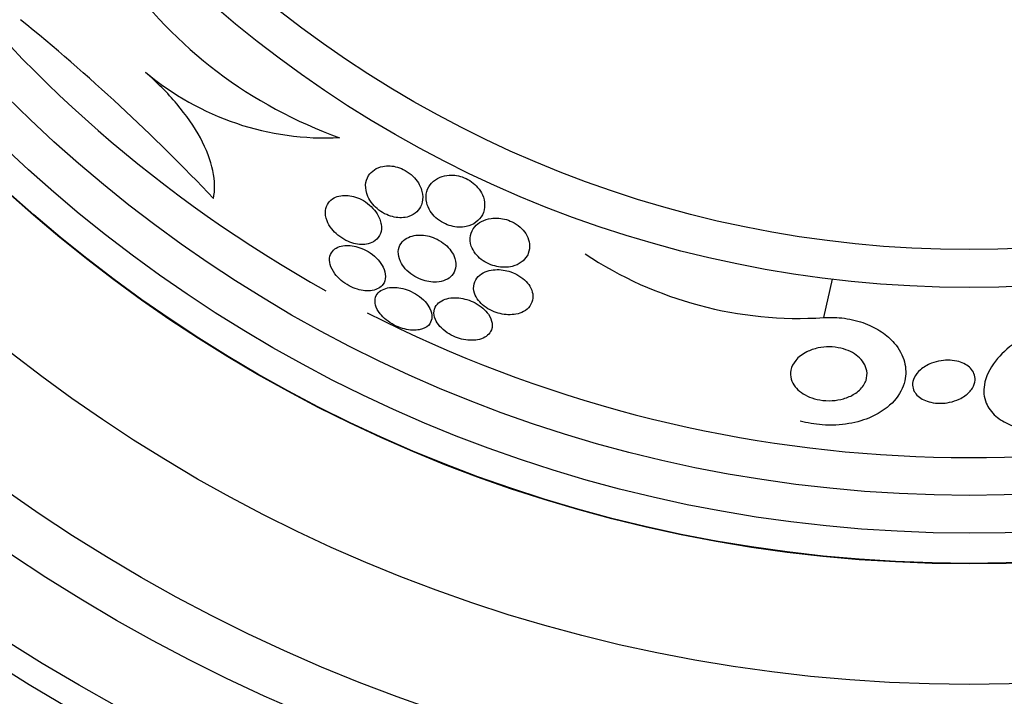
# Model space of a CAD drawing. Units: millimetres. Extents: x 0 to 1393, y 0 to 2507.
# Drawn here: x 1013 to 1026, y 1350 to 1359 of the extents above; entities that cross this region are included whole.
import ezdxf

# ---------------------------------------------------------------- set-up
doc = ezdxf.new("R2010")
doc.units = ezdxf.units.MM
doc.layers.add('DV1_Défaut', color=7, linetype='Continuous')
doc.layers.add('Défaut', color=7, linetype='Continuous')

# ---------------------------------------------------------------- blocks, each defined once
blk = doc.blocks.new('SE')
at = {"layer": 'DV1_Défaut', "color": 7, "linetype": 'Continuous'}
blk.add_line((1023.713, 1355.405), (1023.828, 1355.912), dxfattribs=at)
for radius in [26.834, 26.588, 26.346, 23.976, 23.645, 22.655, 22, 20.5, 18.906, 18.9, 18.5, 18, 15.25, 14.75]:
    blk.add_circle((1025.636, 1371.054), radius, dxfattribs=at)
for centre, radius, start, end in [((1025.636, 1371.054), 17.5, 144.7098, 240.9195), ((1025.636, 1371.054), 37.5, 207.7153, 0), ((1019.338, 1363.471), 6.038, 215.3041, 250.3779), ((996.626, 1339.01), 26.163, 43.3803, 51.0074), ((1017.128, 1361.484), 3.704, 229.9452, 272.8281), ((1023.385, 1360.503), 5.109, 236.4127, 273.6788), ((1025.636, 1371.054), 17.5, 242.9472, 292.4296)]:
    blk.add_arc(centre, radius, start, end, dxfattribs=at)
for points, knots in [([(1015.642, 1356.979), (1015.664, 1357.089), (1015.663, 1357.212), (1015.606, 1357.485), (1015.551, 1357.63), (1015.388, 1357.931), (1015.282, 1358.082), (1015.033, 1358.378), (1014.894, 1358.517), (1014.744, 1358.649)], [0, 0, 0, 0, 0.25, 0.25, 0.5, 0.5, 0.75, 0.75, 1, 1, 1, 1]), ([(1018.407, 1357.037), (1018.4, 1357.085), (1018.383, 1357.136), (1018.352, 1357.185), (1018.333, 1357.216), (1018.309, 1357.247), (1018.279, 1357.275), (1018.25, 1357.304), (1018.215, 1357.33), (1018.177, 1357.351), (1018.145, 1357.369), (1018.11, 1357.384), (1018.076, 1357.394), (1018.043, 1357.404), (1018.01, 1357.409), (1017.979, 1357.411), (1017.945, 1357.413), (1017.913, 1357.411), (1017.883, 1357.405), (1017.84, 1357.397), (1017.802, 1357.381), (1017.771, 1357.36), (1017.739, 1357.339), (1017.713, 1357.312), (1017.694, 1357.282), (1017.671, 1357.246), (1017.658, 1357.204), (1017.655, 1357.159), (1017.652, 1357.112), (1017.662, 1357.059), (1017.684, 1357.007), (1017.699, 1356.973), (1017.721, 1356.938), (1017.748, 1356.905), (1017.771, 1356.877), (1017.799, 1356.851), (1017.83, 1356.827), (1017.861, 1356.803), (1017.897, 1356.782), (1017.933, 1356.766), (1017.966, 1356.751), (1018, 1356.741), (1018.033, 1356.734), (1018.066, 1356.727), (1018.099, 1356.724), (1018.13, 1356.725), (1018.164, 1356.726), (1018.196, 1356.732), (1018.225, 1356.741), (1018.267, 1356.755), (1018.303, 1356.776), (1018.331, 1356.802), (1018.359, 1356.829), (1018.38, 1356.861), (1018.394, 1356.897), (1018.409, 1356.939), (1018.414, 1356.987), (1018.407, 1357.037)], [0, 0, 0, 0, 0.071876, 0.071876, 0.071876, 0.11681, 0.11681, 0.11681, 0.162233, 0.162233, 0.162233, 0.201141, 0.201141, 0.201141, 0.237806, 0.237806, 0.237806, 0.277906, 0.277906, 0.277906, 0.336959, 0.336959, 0.336959, 0.396799, 0.396799, 0.396799, 0.46903, 0.46903, 0.46903, 0.545498, 0.545498, 0.545498, 0.595326, 0.595326, 0.595326, 0.636985, 0.636985, 0.636985, 0.678941, 0.678941, 0.678941, 0.716526, 0.716526, 0.716526, 0.75446, 0.75446, 0.75446, 0.79735, 0.79735, 0.79735, 0.860508, 0.860508, 0.860508, 0.924373, 0.924373, 0.924373, 1, 1, 1, 1]), ([(1019.113, 1356.665), (1019.15, 1356.692), (1019.179, 1356.726), (1019.199, 1356.764), (1019.219, 1356.805), (1019.23, 1356.852), (1019.228, 1356.901), (1019.227, 1356.942), (1019.218, 1356.985), (1019.199, 1357.028), (1019.184, 1357.062), (1019.163, 1357.096), (1019.136, 1357.127), (1019.114, 1357.153), (1019.087, 1357.178), (1019.056, 1357.2), (1019.026, 1357.222), (1018.991, 1357.241), (1018.956, 1357.255), (1018.924, 1357.268), (1018.891, 1357.278), (1018.858, 1357.283), (1018.825, 1357.288), (1018.791, 1357.29), (1018.761, 1357.288), (1018.716, 1357.285), (1018.675, 1357.275), (1018.64, 1357.261), (1018.594, 1357.242), (1018.556, 1357.216), (1018.527, 1357.184), (1018.497, 1357.152), (1018.476, 1357.114), (1018.464, 1357.073), (1018.451, 1357.027), (1018.449, 1356.976), (1018.462, 1356.923), (1018.471, 1356.887), (1018.487, 1356.849), (1018.51, 1356.812), (1018.529, 1356.782), (1018.554, 1356.753), (1018.583, 1356.726), (1018.612, 1356.7), (1018.648, 1356.675), (1018.685, 1356.656), (1018.717, 1356.639), (1018.752, 1356.625), (1018.786, 1356.616), (1018.82, 1356.607), (1018.853, 1356.602), (1018.885, 1356.601), (1018.92, 1356.6), (1018.953, 1356.602), (1018.984, 1356.609), (1019.034, 1356.619), (1019.078, 1356.639), (1019.113, 1356.665)], [0, 0, 0, 0, 0.070383, 0.070383, 0.070383, 0.145614, 0.145614, 0.145614, 0.2078, 0.2078, 0.2078, 0.255724, 0.255724, 0.255724, 0.295201, 0.295201, 0.295201, 0.334946, 0.334946, 0.334946, 0.370838, 0.370838, 0.370838, 0.407945, 0.407945, 0.407945, 0.461455, 0.461455, 0.461455, 0.52995, 0.52995, 0.52995, 0.599329, 0.599329, 0.599329, 0.677435, 0.677435, 0.677435, 0.731245, 0.731245, 0.731245, 0.774715, 0.774715, 0.774715, 0.818621, 0.818621, 0.818621, 0.856398, 0.856398, 0.856398, 0.892867, 0.892867, 0.892867, 0.933249, 0.933249, 0.933249, 1, 1, 1, 1]), ([(1017.78, 1356.422), (1017.813, 1356.447), (1017.837, 1356.48), (1017.85, 1356.517), (1017.863, 1356.553), (1017.867, 1356.595), (1017.86, 1356.638), (1017.853, 1356.683), (1017.835, 1356.732), (1017.805, 1356.779), (1017.786, 1356.811), (1017.76, 1356.842), (1017.73, 1356.872), (1017.7, 1356.901), (1017.664, 1356.929), (1017.625, 1356.951), (1017.592, 1356.971), (1017.556, 1356.987), (1017.52, 1356.999), (1017.487, 1357.01), (1017.453, 1357.017), (1017.422, 1357.02), (1017.388, 1357.023), (1017.356, 1357.022), (1017.327, 1357.017), (1017.293, 1357.012), (1017.263, 1357.002), (1017.237, 1356.988), (1017.206, 1356.971), (1017.181, 1356.949), (1017.163, 1356.924), (1017.141, 1356.894), (1017.128, 1356.858), (1017.124, 1356.82), (1017.12, 1356.778), (1017.126, 1356.732), (1017.144, 1356.685), (1017.158, 1356.65), (1017.178, 1356.614), (1017.206, 1356.579), (1017.228, 1356.55), (1017.256, 1356.521), (1017.288, 1356.495), (1017.319, 1356.469), (1017.356, 1356.445), (1017.394, 1356.426), (1017.427, 1356.409), (1017.463, 1356.395), (1017.497, 1356.386), (1017.531, 1356.377), (1017.564, 1356.372), (1017.595, 1356.371), (1017.629, 1356.37), (1017.661, 1356.373), (1017.689, 1356.38), (1017.724, 1356.389), (1017.755, 1356.403), (1017.78, 1356.422)], [0, 0, 0, 0, 0.072961, 0.072961, 0.072961, 0.143338, 0.143338, 0.143338, 0.215552, 0.215552, 0.215552, 0.263155, 0.263155, 0.263155, 0.311236, 0.311236, 0.311236, 0.352633, 0.352633, 0.352633, 0.391376, 0.391376, 0.391376, 0.432855, 0.432855, 0.432855, 0.48098, 0.48098, 0.48098, 0.538567, 0.538567, 0.538567, 0.606052, 0.606052, 0.606052, 0.678821, 0.678821, 0.678821, 0.732738, 0.732738, 0.732738, 0.777803, 0.777803, 0.777803, 0.823215, 0.823215, 0.823215, 0.86347, 0.86347, 0.86347, 0.902894, 0.902894, 0.902894, 0.946058, 0.946058, 0.946058, 1, 1, 1, 1]), ([(1019.804, 1356.251), (1019.82, 1356.29), (1019.826, 1356.333), (1019.821, 1356.379), (1019.817, 1356.415), (1019.805, 1356.454), (1019.785, 1356.492), (1019.768, 1356.522), (1019.746, 1356.553), (1019.718, 1356.581), (1019.691, 1356.609), (1019.656, 1356.635), (1019.618, 1356.656), (1019.586, 1356.675), (1019.551, 1356.689), (1019.516, 1356.7), (1019.483, 1356.71), (1019.448, 1356.716), (1019.416, 1356.719), (1019.38, 1356.722), (1019.346, 1356.72), (1019.314, 1356.716), (1019.267, 1356.709), (1019.224, 1356.695), (1019.188, 1356.677), (1019.152, 1356.658), (1019.121, 1356.633), (1019.098, 1356.606), (1019.069, 1356.572), (1019.049, 1356.533), (1019.041, 1356.491), (1019.032, 1356.447), (1019.035, 1356.397), (1019.052, 1356.348), (1019.064, 1356.315), (1019.082, 1356.282), (1019.107, 1356.25), (1019.128, 1356.223), (1019.154, 1356.197), (1019.184, 1356.174), (1019.214, 1356.151), (1019.249, 1356.13), (1019.286, 1356.114), (1019.319, 1356.099), (1019.354, 1356.088), (1019.388, 1356.081), (1019.422, 1356.073), (1019.457, 1356.07), (1019.489, 1356.07), (1019.526, 1356.07), (1019.561, 1356.074), (1019.593, 1356.082), (1019.639, 1356.093), (1019.68, 1356.112), (1019.713, 1356.136), (1019.746, 1356.16), (1019.772, 1356.19), (1019.791, 1356.223), (1019.796, 1356.232), (1019.8, 1356.241), (1019.804, 1356.251)], [0, 0, 0, 0, 0.071192, 0.071192, 0.071192, 0.128718, 0.128718, 0.128718, 0.174342, 0.174342, 0.174342, 0.220484, 0.220484, 0.220484, 0.259462, 0.259462, 0.259462, 0.296141, 0.296141, 0.296141, 0.33626, 0.33626, 0.33626, 0.39534, 0.39534, 0.39534, 0.455206, 0.455206, 0.455206, 0.527463, 0.527463, 0.527463, 0.603949, 0.603949, 0.603949, 0.653785, 0.653785, 0.653785, 0.695454, 0.695454, 0.695454, 0.737419, 0.737419, 0.737419, 0.775017, 0.775017, 0.775017, 0.812968, 0.812968, 0.812968, 0.855879, 0.855879, 0.855879, 0.919065, 0.919065, 0.919065, 0.982958, 0.982958, 0.982958, 1, 1, 1, 1]), ([(1018.593, 1355.875), (1018.637, 1355.878), (1018.677, 1355.887), (1018.711, 1355.902), (1018.745, 1355.917), (1018.773, 1355.937), (1018.794, 1355.96), (1018.819, 1355.988), (1018.836, 1356.021), (1018.844, 1356.057), (1018.853, 1356.096), (1018.85, 1356.14), (1018.836, 1356.185), (1018.826, 1356.219), (1018.808, 1356.255), (1018.783, 1356.289), (1018.762, 1356.318), (1018.736, 1356.346), (1018.705, 1356.371), (1018.675, 1356.397), (1018.639, 1356.421), (1018.601, 1356.44), (1018.568, 1356.457), (1018.532, 1356.47), (1018.497, 1356.48), (1018.463, 1356.489), (1018.428, 1356.494), (1018.396, 1356.496), (1018.36, 1356.498), (1018.326, 1356.495), (1018.296, 1356.489), (1018.26, 1356.482), (1018.228, 1356.47), (1018.201, 1356.455), (1018.168, 1356.436), (1018.142, 1356.412), (1018.123, 1356.385), (1018.102, 1356.354), (1018.089, 1356.317), (1018.087, 1356.277), (1018.085, 1356.236), (1018.094, 1356.191), (1018.116, 1356.146), (1018.13, 1356.114), (1018.152, 1356.082), (1018.179, 1356.051), (1018.207, 1356.02), (1018.242, 1355.99), (1018.281, 1355.965), (1018.314, 1355.943), (1018.351, 1355.924), (1018.388, 1355.91), (1018.422, 1355.897), (1018.458, 1355.887), (1018.491, 1355.881), (1018.527, 1355.875), (1018.561, 1355.873), (1018.593, 1355.875)], [0, 0, 0, 0, 0.058018, 0.058018, 0.058018, 0.115565, 0.115565, 0.115565, 0.182478, 0.182478, 0.182478, 0.255072, 0.255072, 0.255072, 0.309482, 0.309482, 0.309482, 0.354584, 0.354584, 0.354584, 0.400054, 0.400054, 0.400054, 0.440119, 0.440119, 0.440119, 0.47933, 0.47933, 0.47933, 0.522513, 0.522513, 0.522513, 0.573243, 0.573243, 0.573243, 0.633825, 0.633825, 0.633825, 0.703472, 0.703472, 0.703472, 0.775785, 0.775785, 0.775785, 0.825919, 0.825919, 0.825919, 0.876583, 0.876583, 0.876583, 0.91975, 0.91975, 0.91975, 0.959056, 0.959056, 0.959056, 1, 1, 1, 1]), ([(1017.883, 1355.842), (1017.905, 1355.872), (1017.917, 1355.908), (1017.917, 1355.949), (1017.917, 1355.986), (1017.906, 1356.028), (1017.886, 1356.071), (1017.87, 1356.103), (1017.847, 1356.137), (1017.819, 1356.169), (1017.79, 1356.201), (1017.755, 1356.233), (1017.715, 1356.26), (1017.681, 1356.283), (1017.643, 1356.304), (1017.605, 1356.319), (1017.571, 1356.334), (1017.535, 1356.344), (1017.502, 1356.351), (1017.467, 1356.358), (1017.433, 1356.361), (1017.403, 1356.36), (1017.369, 1356.359), (1017.337, 1356.353), (1017.31, 1356.344), (1017.279, 1356.334), (1017.252, 1356.318), (1017.231, 1356.298), (1017.208, 1356.276), (1017.191, 1356.248), (1017.183, 1356.217), (1017.174, 1356.184), (1017.175, 1356.145), (1017.186, 1356.105), (1017.197, 1356.065), (1017.218, 1356.023), (1017.249, 1355.982), (1017.271, 1355.953), (1017.299, 1355.924), (1017.331, 1355.897), (1017.362, 1355.87), (1017.399, 1355.845), (1017.438, 1355.825), (1017.472, 1355.806), (1017.509, 1355.791), (1017.545, 1355.78), (1017.579, 1355.77), (1017.614, 1355.763), (1017.646, 1355.76), (1017.681, 1355.757), (1017.713, 1355.758), (1017.742, 1355.763), (1017.775, 1355.768), (1017.804, 1355.779), (1017.828, 1355.793), (1017.851, 1355.806), (1017.869, 1355.823), (1017.883, 1355.842)], [0, 0, 0, 0, 0.074455, 0.074455, 0.074455, 0.144007, 0.144007, 0.144007, 0.196799, 0.196799, 0.196799, 0.25012, 0.25012, 0.25012, 0.295644, 0.295644, 0.295644, 0.336716, 0.336716, 0.336716, 0.378718, 0.378718, 0.378718, 0.425584, 0.425584, 0.425584, 0.480075, 0.480075, 0.480075, 0.543144, 0.543144, 0.543144, 0.612107, 0.612107, 0.612107, 0.679714, 0.679714, 0.679714, 0.726946, 0.726946, 0.726946, 0.774511, 0.774511, 0.774511, 0.817085, 0.817085, 0.817085, 0.858337, 0.858337, 0.858337, 0.902541, 0.902541, 0.902541, 0.952875, 0.952875, 0.952875, 1, 1, 1, 1]), ([(1019.864, 1355.717), (1019.859, 1355.75), (1019.846, 1355.785), (1019.825, 1355.819), (1019.808, 1355.848), (1019.785, 1355.876), (1019.756, 1355.902), (1019.728, 1355.929), (1019.693, 1355.954), (1019.655, 1355.974), (1019.622, 1355.992), (1019.586, 1356.007), (1019.55, 1356.017), (1019.516, 1356.027), (1019.48, 1356.034), (1019.446, 1356.037), (1019.41, 1356.041), (1019.374, 1356.04), (1019.341, 1356.036), (1019.303, 1356.031), (1019.268, 1356.022), (1019.237, 1356.009), (1019.2, 1355.993), (1019.17, 1355.973), (1019.145, 1355.948), (1019.118, 1355.921), (1019.098, 1355.887), (1019.089, 1355.851), (1019.079, 1355.813), (1019.081, 1355.77), (1019.095, 1355.726), (1019.105, 1355.695), (1019.123, 1355.662), (1019.147, 1355.631), (1019.167, 1355.605), (1019.193, 1355.579), (1019.224, 1355.556), (1019.254, 1355.532), (1019.29, 1355.511), (1019.327, 1355.494), (1019.361, 1355.478), (1019.397, 1355.466), (1019.432, 1355.457), (1019.468, 1355.449), (1019.503, 1355.444), (1019.537, 1355.443), (1019.574, 1355.441), (1019.61, 1355.444), (1019.642, 1355.45), (1019.68, 1355.457), (1019.714, 1355.47), (1019.743, 1355.485), (1019.778, 1355.504), (1019.806, 1355.528), (1019.826, 1355.556), (1019.849, 1355.587), (1019.863, 1355.624), (1019.866, 1355.663), (1019.868, 1355.68), (1019.867, 1355.698), (1019.864, 1355.717)], [0, 0, 0, 0, 0.055836, 0.055836, 0.055836, 0.102159, 0.102159, 0.102159, 0.148908, 0.148908, 0.148908, 0.189456, 0.189456, 0.189456, 0.228397, 0.228397, 0.228397, 0.270823, 0.270823, 0.270823, 0.320467, 0.320467, 0.320467, 0.379891, 0.379891, 0.379891, 0.448873, 0.448873, 0.448873, 0.521737, 0.521737, 0.521737, 0.57348, 0.57348, 0.57348, 0.617278, 0.617278, 0.617278, 0.661362, 0.661362, 0.661362, 0.701139, 0.701139, 0.701139, 0.740977, 0.740977, 0.740977, 0.785211, 0.785211, 0.785211, 0.837152, 0.837152, 0.837152, 0.898858, 0.898858, 0.898858, 0.969244, 0.969244, 0.969244, 1, 1, 1, 1]), ([(1018.406, 1355.255), (1018.448, 1355.27), (1018.481, 1355.294), (1018.502, 1355.323), (1018.52, 1355.348), (1018.53, 1355.379), (1018.532, 1355.412), (1018.533, 1355.446), (1018.524, 1355.485), (1018.505, 1355.525), (1018.49, 1355.555), (1018.468, 1355.587), (1018.44, 1355.617), (1018.412, 1355.647), (1018.377, 1355.677), (1018.339, 1355.703), (1018.305, 1355.725), (1018.267, 1355.745), (1018.229, 1355.761), (1018.194, 1355.775), (1018.157, 1355.786), (1018.122, 1355.794), (1018.087, 1355.801), (1018.052, 1355.804), (1018.019, 1355.804), (1017.984, 1355.804), (1017.951, 1355.799), (1017.922, 1355.791), (1017.889, 1355.781), (1017.861, 1355.767), (1017.839, 1355.749), (1017.814, 1355.728), (1017.797, 1355.703), (1017.787, 1355.674), (1017.777, 1355.642), (1017.777, 1355.607), (1017.787, 1355.569), (1017.796, 1355.533), (1017.816, 1355.493), (1017.846, 1355.455), (1017.868, 1355.428), (1017.895, 1355.4), (1017.926, 1355.375), (1017.958, 1355.349), (1017.994, 1355.325), (1018.033, 1355.305), (1018.068, 1355.287), (1018.105, 1355.272), (1018.141, 1355.261), (1018.177, 1355.251), (1018.213, 1355.243), (1018.246, 1355.24), (1018.282, 1355.236), (1018.316, 1355.237), (1018.347, 1355.241), (1018.368, 1355.244), (1018.388, 1355.249), (1018.406, 1355.255)], [0, 0, 0, 0, 0.07537, 0.07537, 0.07537, 0.139994, 0.139994, 0.139994, 0.208252, 0.208252, 0.208252, 0.260551, 0.260551, 0.260551, 0.313323, 0.313323, 0.313323, 0.358996, 0.358996, 0.358996, 0.40082, 0.40082, 0.40082, 0.443756, 0.443756, 0.443756, 0.491478, 0.491478, 0.491478, 0.546484, 0.546484, 0.546484, 0.609387, 0.609387, 0.609387, 0.677293, 0.677293, 0.677293, 0.743339, 0.743339, 0.743339, 0.790614, 0.790614, 0.790614, 0.838184, 0.838184, 0.838184, 0.881252, 0.881252, 0.881252, 0.923378, 0.923378, 0.923378, 0.968549, 0.968549, 0.968549, 1, 1, 1, 1]), ([(1019.308, 1355.219), (1019.326, 1355.252), (1019.332, 1355.29), (1019.327, 1355.331), (1019.322, 1355.368), (1019.306, 1355.408), (1019.278, 1355.448), (1019.259, 1355.475), (1019.235, 1355.503), (1019.205, 1355.529), (1019.175, 1355.554), (1019.14, 1355.579), (1019.102, 1355.599), (1019.068, 1355.617), (1019.031, 1355.632), (1018.994, 1355.643), (1018.959, 1355.653), (1018.922, 1355.661), (1018.888, 1355.664), (1018.851, 1355.668), (1018.816, 1355.668), (1018.783, 1355.664), (1018.746, 1355.66), (1018.713, 1355.651), (1018.684, 1355.639), (1018.651, 1355.625), (1018.623, 1355.605), (1018.603, 1355.583), (1018.58, 1355.557), (1018.565, 1355.526), (1018.56, 1355.492), (1018.556, 1355.457), (1018.561, 1355.419), (1018.578, 1355.379), (1018.591, 1355.349), (1018.611, 1355.319), (1018.637, 1355.289), (1018.663, 1355.26), (1018.697, 1355.23), (1018.735, 1355.205), (1018.768, 1355.183), (1018.805, 1355.163), (1018.844, 1355.148), (1018.879, 1355.134), (1018.916, 1355.123), (1018.951, 1355.115), (1018.987, 1355.108), (1019.024, 1355.104), (1019.057, 1355.104), (1019.094, 1355.104), (1019.129, 1355.108), (1019.159, 1355.116), (1019.195, 1355.125), (1019.225, 1355.139), (1019.25, 1355.156), (1019.275, 1355.174), (1019.295, 1355.195), (1019.308, 1355.219)], [0, 0, 0, 0, 0.074552, 0.074552, 0.074552, 0.142733, 0.142733, 0.142733, 0.189808, 0.189808, 0.189808, 0.23723, 0.23723, 0.23723, 0.279511, 0.279511, 0.279511, 0.320526, 0.320526, 0.320526, 0.364776, 0.364776, 0.364776, 0.415546, 0.415546, 0.415546, 0.474784, 0.474784, 0.474784, 0.541712, 0.541712, 0.541712, 0.611051, 0.611051, 0.611051, 0.662634, 0.662634, 0.662634, 0.714689, 0.714689, 0.714689, 0.759708, 0.759708, 0.759708, 0.800978, 0.800978, 0.800978, 0.84341, 0.84341, 0.84341, 0.890659, 0.890659, 0.890659, 0.945336, 0.945336, 0.945336, 1, 1, 1, 1]), ([(1023.713, 1355.405), (1023.802, 1355.411), (1023.897, 1355.408), (1023.988, 1355.395), (1024.083, 1355.382), (1024.178, 1355.358), (1024.262, 1355.326), (1024.342, 1355.296), (1024.415, 1355.257), (1024.478, 1355.215), (1024.543, 1355.171), (1024.6, 1355.12), (1024.645, 1355.068), (1024.712, 1354.989), (1024.757, 1354.903), (1024.78, 1354.819), (1024.802, 1354.735), (1024.803, 1354.65), (1024.785, 1354.569), (1024.764, 1354.476), (1024.716, 1354.385), (1024.645, 1354.305), (1024.571, 1354.222), (1024.468, 1354.147), (1024.343, 1354.091), (1024.255, 1354.052), (1024.153, 1354.021), (1024.044, 1354.002), (1023.934, 1353.983), (1023.813, 1353.977), (1023.693, 1353.986), (1023.594, 1353.993), (1023.494, 1354.01), (1023.401, 1354.037)], [0, 0, 0, 0, 0.069605, 0.069605, 0.069605, 0.141716, 0.141716, 0.141716, 0.208632, 0.208632, 0.208632, 0.278712, 0.278712, 0.278712, 0.385545, 0.385545, 0.385545, 0.491526, 0.491526, 0.491526, 0.614966, 0.614966, 0.614966, 0.744177, 0.744177, 0.744177, 0.834261, 0.834261, 0.834261, 0.925327, 0.925327, 0.925327, 1, 1, 1, 1]), ([(1027.294, 1355.375), (1027.264, 1355.377), (1027.234, 1355.379), (1027.203, 1355.379), (1027.117, 1355.38), (1027.029, 1355.373), (1026.944, 1355.359), (1026.826, 1355.339), (1026.712, 1355.307), (1026.607, 1355.266), (1026.472, 1355.214), (1026.35, 1355.147), (1026.247, 1355.074), (1026.142, 1354.999), (1026.053, 1354.916), (1025.986, 1354.83), (1025.907, 1354.73), (1025.855, 1354.623), (1025.837, 1354.517), (1025.823, 1354.435), (1025.83, 1354.352), (1025.862, 1354.275), (1025.888, 1354.213), (1025.93, 1354.153), (1025.99, 1354.101), (1026.041, 1354.057), (1026.105, 1354.017), (1026.179, 1353.986), (1026.254, 1353.955), (1026.341, 1353.932), (1026.433, 1353.919), (1026.517, 1353.907), (1026.608, 1353.903), (1026.697, 1353.907), (1026.788, 1353.911), (1026.88, 1353.924), (1026.968, 1353.943)], [0, 0, 0, 0, 0.022525, 0.022525, 0.022525, 0.085922, 0.085922, 0.085922, 0.174082, 0.174082, 0.174082, 0.288015, 0.288015, 0.288015, 0.403708, 0.403708, 0.403708, 0.538619, 0.538619, 0.538619, 0.643008, 0.643008, 0.643008, 0.726239, 0.726239, 0.726239, 0.796711, 0.796711, 0.796711, 0.867549, 0.867549, 0.867549, 0.932938, 0.932938, 0.932938, 1, 1, 1, 1]), ([(1024.119, 1354.395), (1024.078, 1354.369), (1024.028, 1354.347), (1023.973, 1354.331), (1023.927, 1354.318), (1023.876, 1354.31), (1023.823, 1354.307), (1023.77, 1354.304), (1023.713, 1354.307), (1023.66, 1354.316), (1023.613, 1354.325), (1023.567, 1354.338), (1023.525, 1354.354), (1023.486, 1354.371), (1023.449, 1354.39), (1023.418, 1354.412), (1023.385, 1354.436), (1023.357, 1354.463), (1023.335, 1354.49), (1023.31, 1354.522), (1023.293, 1354.556), (1023.283, 1354.589), (1023.272, 1354.629), (1023.27, 1354.67), (1023.278, 1354.709), (1023.288, 1354.755), (1023.31, 1354.799), (1023.343, 1354.839), (1023.379, 1354.882), (1023.428, 1354.921), (1023.49, 1354.951), (1023.534, 1354.973), (1023.585, 1354.991), (1023.64, 1355.003), (1023.687, 1355.012), (1023.737, 1355.018), (1023.788, 1355.017), (1023.839, 1355.017), (1023.892, 1355.011), (1023.941, 1354.999), (1023.985, 1354.989), (1024.028, 1354.974), (1024.065, 1354.955), (1024.103, 1354.937), (1024.136, 1354.916), (1024.164, 1354.892), (1024.196, 1354.866), (1024.221, 1354.837), (1024.24, 1354.808), (1024.262, 1354.773), (1024.276, 1354.737), (1024.282, 1354.701), (1024.289, 1354.658), (1024.285, 1354.615), (1024.272, 1354.574), (1024.256, 1354.528), (1024.226, 1354.483), (1024.185, 1354.445), (1024.165, 1354.427), (1024.144, 1354.41), (1024.119, 1354.395)], [0, 0, 0, 0, 0.055767, 0.055767, 0.055767, 0.102292, 0.102292, 0.102292, 0.14923, 0.14923, 0.14923, 0.190098, 0.190098, 0.190098, 0.229246, 0.229246, 0.229246, 0.271538, 0.271538, 0.271538, 0.320609, 0.320609, 0.320609, 0.379114, 0.379114, 0.379114, 0.447401, 0.447401, 0.447401, 0.52076, 0.52076, 0.52076, 0.573413, 0.573413, 0.573413, 0.617196, 0.617196, 0.617196, 0.661313, 0.661313, 0.661313, 0.700513, 0.700513, 0.700513, 0.739491, 0.739491, 0.739491, 0.783003, 0.783003, 0.783003, 0.834613, 0.834613, 0.834613, 0.896514, 0.896514, 0.896514, 0.967424, 0.967424, 0.967424, 1, 1, 1, 1]), ([(1025.504, 1354.326), (1025.466, 1354.309), (1025.423, 1354.294), (1025.377, 1354.284), (1025.338, 1354.276), (1025.297, 1354.271), (1025.255, 1354.271), (1025.214, 1354.271), (1025.171, 1354.275), (1025.131, 1354.284), (1025.097, 1354.291), (1025.064, 1354.303), (1025.035, 1354.317), (1025.007, 1354.33), (1024.982, 1354.347), (1024.962, 1354.365), (1024.939, 1354.384), (1024.922, 1354.406), (1024.91, 1354.429), (1024.896, 1354.455), (1024.889, 1354.483), (1024.888, 1354.511), (1024.886, 1354.544), (1024.894, 1354.578), (1024.909, 1354.61), (1024.927, 1354.647), (1024.955, 1354.683), (1024.992, 1354.715), (1025.031, 1354.748), (1025.081, 1354.779), (1025.139, 1354.801), (1025.178, 1354.816), (1025.221, 1354.828), (1025.266, 1354.835), (1025.304, 1354.84), (1025.344, 1354.843), (1025.384, 1354.841), (1025.423, 1354.839), (1025.463, 1354.833), (1025.499, 1354.823), (1025.531, 1354.814), (1025.561, 1354.801), (1025.587, 1354.786), (1025.614, 1354.771), (1025.637, 1354.753), (1025.655, 1354.734), (1025.675, 1354.712), (1025.69, 1354.689), (1025.7, 1354.665), (1025.712, 1354.636), (1025.716, 1354.606), (1025.714, 1354.577), (1025.711, 1354.541), (1025.699, 1354.506), (1025.679, 1354.473), (1025.656, 1354.436), (1025.622, 1354.4), (1025.579, 1354.37), (1025.557, 1354.354), (1025.531, 1354.339), (1025.504, 1354.326)], [0, 0, 0, 0, 0.052364, 0.052364, 0.052364, 0.09639, 0.09639, 0.09639, 0.140769, 0.140769, 0.140769, 0.179924, 0.179924, 0.179924, 0.218487, 0.218487, 0.218487, 0.261187, 0.261187, 0.261187, 0.311656, 0.311656, 0.311656, 0.372498, 0.372498, 0.372498, 0.443465, 0.443465, 0.443465, 0.518268, 0.518268, 0.518268, 0.567836, 0.567836, 0.567836, 0.609474, 0.609474, 0.609474, 0.651385, 0.651385, 0.651385, 0.689265, 0.689265, 0.689265, 0.727954, 0.727954, 0.727954, 0.772052, 0.772052, 0.772052, 0.825123, 0.825123, 0.825123, 0.88923, 0.88923, 0.88923, 0.962359, 0.962359, 0.962359, 1, 1, 1, 1])]:
    blk.add_open_spline(points, degree=3, knots=knots, dxfattribs=at)

msp = doc.modelspace()

# ---------------------------------------------------------------- block references
at = {"layer": 'Défaut'}
msp.add_blockref('SE', (0, 0), dxfattribs=at)

doc.saveas('drawing.dxf')
